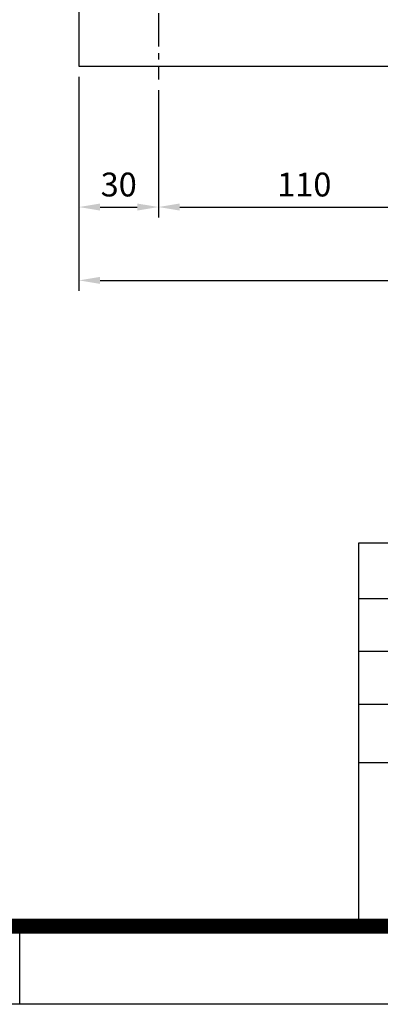
# Model space of a CAD drawing. Extents: x 0 to 1580, y 0 to 1089.
# Drawn here: x 790 to 926, y 0 to 372 of the extents above; entities that cross this region are included whole.
import ezdxf

# ---------------------------------------------------------------- set-up
doc = ezdxf.new("R2010")
doc.units = 0
doc.header["$LTSCALE"] = 10
doc.header["$MEASUREMENT"] = 0
doc.linetypes.add('CENTER', pattern=[2, 1.25, -0.25, 0.25, -0.25])
doc.layers.get('0').update_dxf_attribs({"color": 3, "linetype": 'CONTINUOUS'})
for name, color, linetype in [('CENTER', 1, 'CENTER'), ('DIM', 2, 'CONTINUOUS'), ('OUTLINE', 5, 'CONTINUOUS'), ('THIN', 2, 'CONTINUOUS')]:
    doc.layers.add(name, color=color, linetype=linetype)
doc.styles.add('ROMANS', font='romans.shx')

msp = doc.modelspace()

# ---------------------------------------------------------------- linework, layer by layer
for p, q in [((812.34, 384.08), (812.34, 354.08)), ((812.34, 354.08), (1092.34, 354.08))]:
    msp.add_line(p, q)
at = {"layer": 'CENTER'}
msp.add_line((842.34, 394.08), (842.34, 349.08), dxfattribs=at)
at = {"layer": 'DIM'}
for p, q in [((812.34, 350.08), (812.34, 296.94)), ((842.34, 345.08), (842.34, 296.94)), ((820.34, 300.94), (834.34, 300.94)), ((850.34, 300.94), (944.34, 300.94)), ((812.34, 296.94), (812.34, 269.25)), ((820.34, 273.25), (1084.34, 273.25))]:
    msp.add_line(p, q, dxfattribs=at)
for points in [[(820.34, 302.27), (820.34, 299.61), (812.34, 300.94)], [(834.34, 302.27), (834.34, 299.61), (842.34, 300.94)], [(850.34, 302.27), (850.34, 299.61), (842.34, 300.94)], [(820.34, 274.58), (820.34, 271.92), (812.34, 273.25)]]:
    msp.add_solid(points, dxfattribs=at)
at = {"layer": 'OUTLINE'}
for p, q in [((917.86, 174.18), (1133.24, 174.18)), ((917.91, 32.4), (917.86, 174.18)), ((917.86, 174.18), (1548.81, 174.18))]:
    msp.add_line(p, q, dxfattribs=at)
msp.add_lwpolyline([(30.9, 1059.78, 5.66, 5.66, 0), (1549.86, 1059.78, 5.66, 5.66, 0), (1549.86, 29.46, 5.66, 5.66, 0), (30.9, 29.46, 5.66, 5.66, 0), (30.9, 1062.62, 5.66, 5.66, 0)], format="xyseb", dxfattribs=at)
at = {"layer": 'THIN'}
for p, q in [((917.87, 153.18), (1133.24, 153.18)), ((1133.24, 133.18), (917.88, 133.18)), ((1133.24, 113.18), (917.88, 113.18)), ((1133.24, 91.18), (917.86, 91.18)), ((790, 0), (790, 29.16)), ((1580, 0), (0, 0))]:
    msp.add_line(p, q, dxfattribs=at)

# ---------------------------------------------------------------- texts
at = {"layer": 'DIM', "char_height": 9, "attachment_point": 5, "style": 'ROMANS'}
for s, insert in [('\\A1;30', (827.34, 309.44)), ('\\A1;110', (897.34, 309.44))]:
    msp.add_mtext(s, dxfattribs=dict(at, insert=insert))

doc.saveas('drawing.dxf')
